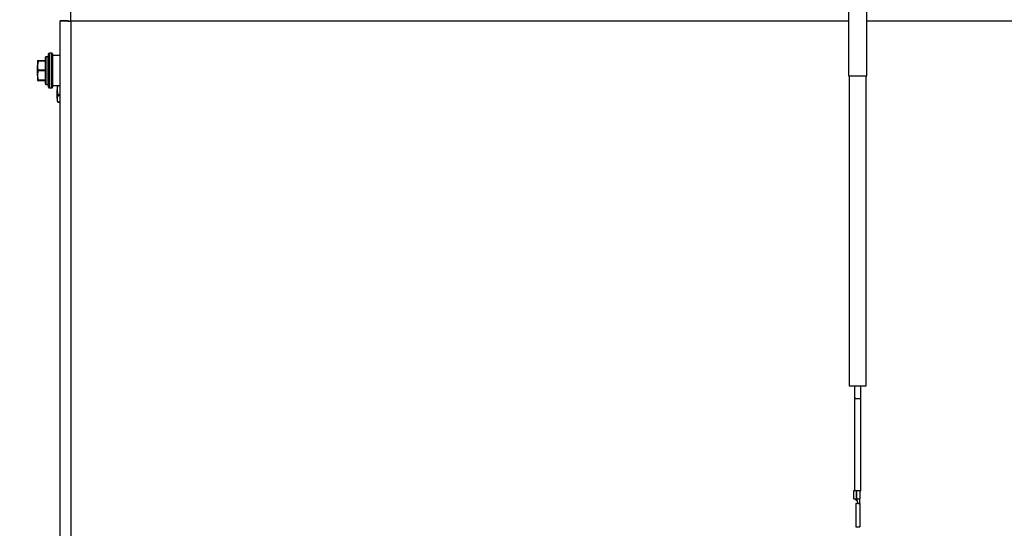
# Model space of a CAD drawing. Units: inches. Extents: x -0.4 to 40.1, y -0.4 to 10.8.
# Drawn here: x 3.6 to 4.5, y 9.3 to 9.7 of the extents above; entities that cross this region are included whole.
import ezdxf

# ---------------------------------------------------------------- set-up
doc = ezdxf.new("R2010")
doc.units = ezdxf.units.IN
doc.header["$MEASUREMENT"] = 0
doc.layers.add('NOTES', color=144, linetype='Continuous')
doc.styles.add('SLDTEXTSTYLE0', font='TXT', dxfattribs={"width": 0.75})
doc.dimstyles.new('SLDDIMSTYLE1', dxfattribs={"dimtxt": 0.125, "dimasz": 0.13, "dimexe": 0, "dimexo": 0.0625, "dimgap": 0.03125, "dimtad": 0, "dimtih": 1, "dimtoh": 1, "dimdec": 6, "dimlfac": 14, "dimrnd": 1e-09, "dimzin": 12, "dimdsep": 46, "dimlunit": 5, "dimtxsty": 'SLDTEXTSTYLE0', "dimsah": 1, "dimcen": 0.09, "dimadec": 0, "dimazin": 3, "dimtfac": 1, "dimtdec": 3, "dimtofl": 0, "dimtmove": 0, "dimatfit": 3, "dimfxl": 0, "dimfrac": 2, "dimtolj": 1, "dimtzin": 12, "dimarcsym": 0})

# ---------------------------------------------------------------- blocks, each defined once
blk = doc.blocks.new('_D_8')
at = {"layer": 'NOTES', "color": 7}
for p, q in [((3.63568, 9.75142), (2.62491, 9.75142)), ((2.74991, 9.75142), (2.74991, 7.6467)), ((2.75199, 7.49606), (2.88099, 7.49606)), ((2.74991, 5.79892), (2.74991, 7.31977)), ((3.63568, 5.79892), (2.62491, 5.79892))]:
    blk.add_line(p, q, dxfattribs=at)
for points in [[(2.74991, 9.75142), (2.72991, 9.62142), (2.76991, 9.62142)], [(2.74991, 5.79892), (2.76991, 5.92892), (2.72991, 5.92892)]]:
    blk.add_solid(points, dxfattribs=at)
at = {"layer": 'NOTES', "color": 7, "char_height": 0.125, "attachment_point": 1, "style": 'SLDTEXTSTYLE0'}
for s, insert in [('3', (2.77031, 7.6462)), ('"', (2.8993, 7.55487)), ('55', (2.54896, 7.55487)), ('8', (2.77031, 7.48091))]:
    blk.add_mtext(s, dxfattribs=dict(at, insert=insert))
blk = doc.blocks.new('_D_10')
at = {"layer": 'NOTES', "color": 7}
for p, q in [((4.23963, 10.21513), (2.12448, 10.21513)), ((2.24948, 10.21513), (2.24948, 7.94396)), ((2.25156, 7.79332), (2.38055, 7.79332)), ((2.24948, 5.79892), (2.24948, 7.61703)), ((3.63568, 5.79892), (2.12448, 5.79892))]:
    blk.add_line(p, q, dxfattribs=at)
for points in [[(2.24948, 10.21513), (2.22948, 10.08513), (2.26948, 10.08513)], [(2.24948, 5.79892), (2.26948, 5.92892), (2.22948, 5.92892)]]:
    blk.add_solid(points, dxfattribs=at)
at = {"layer": 'NOTES', "color": 7, "char_height": 0.125, "attachment_point": 1, "style": 'SLDTEXTSTYLE0'}
for s, insert in [('7', (2.26987, 7.94346)), ('"', (2.39887, 7.85213)), ('61', (2.04852, 7.85213)), ('8', (2.26987, 7.77816))]:
    blk.add_mtext(s, dxfattribs=dict(at, insert=insert))
blk = doc.blocks.new('_D_11')
at = {"layer": 'NOTES', "color": 7}
for p, q in [((4.77014, 10.41782), (1.6592, 10.41782)), ((1.7842, 10.41782), (1.7842, 8.38061)), ((1.78628, 8.22997), (1.91527, 8.22997)), ((1.7842, 5.79892), (1.7842, 8.05369)), ((3.63568, 5.79892), (1.6592, 5.79892))]:
    blk.add_line(p, q, dxfattribs=at)
for points in [[(1.7842, 10.41782), (1.7642, 10.28782), (1.8042, 10.28782)], [(1.7842, 5.79892), (1.8042, 5.92892), (1.7642, 5.92892)]]:
    blk.add_solid(points, dxfattribs=at)
at = {"layer": 'NOTES', "color": 7, "char_height": 0.125, "attachment_point": 1, "style": 'SLDTEXTSTYLE0'}
for s, insert in [('5', (1.8046, 8.38011)), ('"', (1.93359, 8.28879)), ('64', (1.58324, 8.28879)), ('8', (1.8046, 8.21482))]:
    blk.add_mtext(s, dxfattribs=dict(at, insert=insert))

msp = doc.modelspace()

# ---------------------------------------------------------------- linework, layer by layer
at = {"color": 7, "linetype": 'Continuous', "lineweight": 25}
for p, q in [((4.38415282, 9.76269277), (4.38415282, 9.69238906)), ((4.40046328, 9.69238906), (4.40046328, 9.76269277)), ((3.67619596, 5.80841039), (3.67619596, 9.74193341)), ((3.68369596, 9.74193341), (3.67619596, 9.74193341)), ((3.6859281, 9.74168975), (3.6859281, 5.80865404)), ((4.38415282, 9.74168975), (3.6859281, 9.74168975)), ((5.54753525, 9.74168975), (4.40046328, 9.74168975)), ((3.65591025, 9.70621844), (3.65591025, 9.70185031)), ((3.6564168, 9.70627465), (3.66312453, 9.70627465)), ((3.66312453, 9.69138484), (3.66312453, 9.70936198)), ((3.66562453, 9.70971912), (3.66348168, 9.70971912)), ((3.66348168, 9.70971912), (3.66348168, 9.69121011)), ((3.66562453, 9.69121011), (3.66562453, 9.70971912)), ((3.66598168, 9.70162184), (3.66598168, 9.71220126)), ((3.66883882, 9.71291555), (3.66669596, 9.71291555)), ((3.66669596, 9.71291555), (3.66669596, 9.70182933)), ((3.66883882, 9.70182933), (3.66883882, 9.71291555)), ((3.6695531, 9.71220126), (3.6695531, 9.70162184)), ((3.67619596, 9.71068341), (3.6695531, 9.71068341)), ((3.6564168, 9.70575047), (3.65591025, 9.70185031)), ((3.65591025, 9.69292242), (3.65591025, 9.70185031)), ((3.66312453, 9.70575047), (3.6564168, 9.70575047)), ((3.6564168, 9.69795014), (3.66312453, 9.69795014)), ((3.66598168, 9.68237984), (3.66598168, 9.70162184)), ((3.66669596, 9.70182933), (3.66669596, 9.68166555)), ((3.66883882, 9.68166555), (3.66883882, 9.70182933)), ((3.6695531, 9.70162184), (3.6695531, 9.68237984)), ((3.65591025, 9.69292242), (3.65591025, 9.68836266)), ((3.6564168, 9.68841887), (3.65591025, 9.68836266)), ((3.66312453, 9.6968788), (3.6564168, 9.6968788)), ((3.6564168, 9.68896605), (3.66312453, 9.68896605)), ((3.66312453, 9.68841887), (3.6564168, 9.68841887)), ((3.6564168, 9.68830645), (3.66312453, 9.68830645)), ((3.66312453, 9.68521912), (3.66312453, 9.69138484)), ((3.66348168, 9.69121011), (3.66348168, 9.68486198)), ((3.66562453, 9.68486198), (3.66562453, 9.69121011)), ((3.66937925, 9.69383277), (3.6695531, 9.69354193)), ((4.38415282, 9.69238906), (4.40046328, 9.69238906)), ((4.38471525, 9.69238906), (4.38471525, 9.41398636)), ((4.39990085, 9.41398636), (4.39990085, 9.69238906)), ((3.66348168, 9.68486198), (3.66562453, 9.68486198)), ((3.66669596, 9.68166555), (3.66883882, 9.68166555)), ((3.6695531, 9.68389769), (3.67619596, 9.68389769)), ((3.67405094, 9.68389769), (3.67362453, 9.68010799)), ((3.67362453, 9.68389769), (3.67362453, 9.68010799)), ((3.67362453, 9.67188578), (3.67362453, 9.68010799)), ((3.67362453, 9.67188578), (3.67362453, 9.67008261)), ((3.67413108, 9.67560602), (3.67619596, 9.67560602)), ((3.67619596, 9.67461936), (3.67413108, 9.67461936)), ((3.67362453, 9.67008261), (3.67399445, 9.66928933)), ((3.67413108, 9.66902058), (3.67404707, 9.66931387)), ((3.67413108, 9.6691522), (3.67619596, 9.6691522)), ((3.67418349, 9.66893582), (3.67619596, 9.66893582)), ((4.38471525, 9.41398636), (4.39230805, 9.41398636)), ((4.38952402, 9.41398636), (4.38952402, 9.40273777)), ((4.39230805, 9.41398636), (4.39990085, 9.41398636)), ((4.39509208, 9.40273777), (4.39509208, 9.41398636)), ((4.38851165, 9.31977939), (4.38851165, 9.31274902)), ((4.39090198, 9.31977939), (4.38851165, 9.31977939)), ((4.39090198, 9.31977939), (4.39090198, 9.31274902)), ((4.39118319, 9.31977939), (4.39090198, 9.31977939)), ((4.39118319, 9.31977939), (4.39118319, 9.31274902)), ((4.39412227, 9.31977939), (4.39118319, 9.31977939)), ((4.39413595, 9.31977939), (4.39413595, 9.31274902)), ((4.38851165, 9.31274902), (4.39090198, 9.31274902)), ((4.39069107, 9.31274902), (4.39069107, 9.31134294)), ((4.39069107, 9.31134294), (4.39071919, 9.31134294)), ((4.39071919, 9.31274902), (4.39071919, 9.31134294)), ((4.39071919, 9.31134294), (4.39160501, 9.31134294)), ((4.39076137, 9.30853079), (4.39076137, 9.28743968)), ((4.39118319, 9.31274902), (4.39090198, 9.31274902)), ((4.39118319, 9.31274902), (4.39244866, 9.30853079)), ((4.39413595, 9.30853079), (4.39413595, 9.31274902)), ((4.39413595, 9.30853079), (4.39413595, 9.28743968)), ((4.39076137, 9.28743968), (4.39413595, 9.28743968))]:
    msp.add_line(p, q, dxfattribs=at)
for centre, radius, start, end in [((3.66348168, 9.70936198), 0.00035714, 90, 180), ((3.66562453, 9.70936198), 0.00035714, 0, 90), ((3.66669596, 9.71220126), 0.00071429, 90, 180), ((3.66883882, 9.71220126), 0.00071429, 0, 90), ((3.66348168, 9.68521912), 0.00035714, 180, 270), ((3.66562453, 9.68521912), 0.00035714, 270, 0), ((3.66669596, 9.68237984), 0.00071429, 180, 270), ((3.66883882, 9.68237984), 0.00071429, 270, 0)]:
    msp.add_arc(centre, radius, start, end, dxfattribs=at)
for points in [[(3.6859281, 9.74168975), (3.6859078, 9.74296502), (3.68586719, 9.74551557), (3.68580628, 9.74873248), (3.68574536, 9.75098303), (3.68570476, 9.75127561), (3.68568445, 9.7514219)], [(3.67619596, 9.74193341), (3.67634225, 9.7419131), (3.67663483, 9.74187249), (3.67888538, 9.74181158), (3.68210229, 9.74175067), (3.68465283, 9.74171006), (3.6859281, 9.74168975)], [(4.39244866, 9.30853079), (4.39222756, 9.30853079), (4.39178537, 9.30853079), (4.39122764, 9.30853079), (4.39083746, 9.30853079), (4.39078673, 9.30853079), (4.39076137, 9.30853079)], [(4.39118319, 9.31274902), (4.39157011, 9.31274902), (4.39234395, 9.31274902), (4.39331997, 9.31274902), (4.39400279, 9.31274902), (4.39409156, 9.31274902), (4.39413595, 9.31274902)], [(4.39244866, 9.30853079), (4.39266976, 9.30853079), (4.39311195, 9.30853079), (4.39366968, 9.30853079), (4.39405986, 9.30853079), (4.39411058, 9.30853079), (4.39413595, 9.30853079)]]:
    msp.add_open_spline(points, degree=3, dxfattribs=at)
for points, knots in [([(3.65591025, 9.70621844), (3.65593751, 9.70622837), (3.65598938, 9.70624728), (3.65627929, 9.70626584), (3.6564168, 9.70627465)], [0, 0, 0, 0, 0.5256847844, 1, 1, 1, 1]), ([(3.6564168, 9.70575047), (3.65643666, 9.70584159), (3.65647641, 9.70602392), (3.65648128, 9.70620375), (3.65645338, 9.70627109), (3.65642424, 9.70627392), (3.6564168, 9.70627465)], [0, 0, 0, 0, 0.301240518, 0.602812277, 0.898482301, 1, 1, 1, 1]), ([(3.65591025, 9.70185031), (3.65593751, 9.70116084), (3.65598938, 9.69984928), (3.65627929, 9.69856113), (3.6564168, 9.69795014)], [0, 0, 0, 0, 0.525684784, 1, 1, 1, 1]), ([(3.6564168, 9.6968788), (3.65643666, 9.69698137), (3.65647641, 9.69718664), (3.65648128, 9.69753304), (3.65645338, 9.69778931), (3.65642424, 9.6979174), (3.6564168, 9.69795014)], [0, 0, 0, 0, 0.3012405183, 0.6028122766, 0.8984823014, 1, 1, 1, 1]), ([(3.66626605, 9.70179723), (3.66625173, 9.70182112), (3.66616559, 9.70196487), (3.66608038, 9.70211022), (3.66600933, 9.70223142)], [0, 0, 0, 0, 0.166176993, 1, 1, 1, 1]), ([(3.6564168, 9.6968788), (3.65632154, 9.69646316), (3.6560227, 9.69515916), (3.65595581, 9.69382877), (3.65591025, 9.69292242)], [0, 0, 0, 0, 0.318741606, 1, 1, 1, 1]), ([(3.65591025, 9.69292242), (3.65598023, 9.69179422), (3.65606272, 9.69046435), (3.65637018, 9.68916333), (3.6564168, 9.68896605)], [0, 0, 0, 0, 0.848362925, 1, 1, 1, 1]), ([(3.65591025, 9.68836266), (3.65593751, 9.68835273), (3.65598938, 9.68833382), (3.65627929, 9.68831526), (3.6564168, 9.68830645)], [0, 0, 0, 0, 0.525684784, 1, 1, 1, 1]), ([(3.6564168, 9.68841887), (3.65643666, 9.68843034), (3.65647641, 9.68845328), (3.65648128, 9.68861984), (3.65645338, 9.68880877), (3.65642424, 9.68893403), (3.6564168, 9.68896605)], [0, 0, 0, 0, 0.301240518, 0.602812277, 0.898482301, 1, 1, 1, 1]), ([(3.67362453, 9.68010799), (3.6736518, 9.67931214), (3.67370367, 9.6777982), (3.67399357, 9.67631129), (3.67413108, 9.67560602)], [0, 0, 0, 0, 0.525684784, 1, 1, 1, 1]), ([(3.67413108, 9.67461936), (3.67403583, 9.67433218), (3.67373699, 9.67343121), (3.6736701, 9.672512), (3.67362453, 9.67188578)], [0, 0, 0, 0, 0.3187416063, 1, 1, 1, 1]), ([(3.67362453, 9.67188578), (3.67369452, 9.67110627), (3.67377701, 9.67018743), (3.67408446, 9.66928851), (3.67413108, 9.6691522)], [0, 0, 0, 0, 0.848362925, 1, 1, 1, 1]), ([(3.67413108, 9.67461936), (3.67415095, 9.67469487), (3.6741907, 9.67484597), (3.67419556, 9.6751602), (3.67416767, 9.67542309), (3.67413853, 9.67556879), (3.67413108, 9.67560602)], [0, 0, 0, 0, 0.301240518, 0.602812277, 0.898482301, 1, 1, 1, 1]), ([(3.67413108, 9.66902058), (3.67415095, 9.66898622), (3.6741907, 9.66891745), (3.67419556, 9.66894812), (3.67416767, 9.66904622), (3.67413853, 9.66913063), (3.67413108, 9.6691522)], [0, 0, 0, 0, 0.301240518, 0.602812277, 0.898482301, 1, 1, 1, 1]), ([(4.38952183, 9.40273777), (4.38952183, 9.39913741), (4.38952183, 9.39249137), (4.38952183, 9.38340658), (4.38952183, 9.37600297), (4.38952183, 9.3701103), (4.38952183, 9.36419744), (4.38952183, 9.35687266), (4.38952183, 9.34687065), (4.38952183, 9.33425569), (4.38952183, 9.32489183), (4.38952183, 9.31977939)], [0, 0, 0, 0, 0.1289398992, 0.2380156179, 0.3275114499, 0.3973632297, 0.452433604, 0.5430528784, 0.6646475666, 0.8169056579, 1, 1, 1, 1]), ([(4.39069107, 9.40273777), (4.39056945, 9.40273777), (4.39013545, 9.40273777), (4.38967862, 9.40273777), (4.38944896, 9.40273777), (4.38966967, 9.40273777), (4.39028801, 9.40273777), (4.39121496, 9.40273777), (4.39194369, 9.40273777), (4.39230805, 9.40273777)], [0, 0, 0, 0, 0.060930305, 0.217441921, 0.373953537, 0.530465153, 0.686976768, 0.843488384, 1, 1, 1, 1]), ([(4.39230805, 9.40273777), (4.39267172, 9.40273777), (4.39339906, 9.40273777), (4.39433644, 9.40273777), (4.39491513, 9.40273777), (4.39516265, 9.40273777), (4.39509023, 9.40273777), (4.39508929, 9.40273777)], [0, 0, 0, 0, 0.249179705, 0.498359409, 0.747539114, 0.996718819, 1, 1, 1, 1]), ([(4.39509084, 9.31977939), (4.39509084, 9.32337868), (4.39509084, 9.33002298), (4.39509084, 9.33910552), (4.39509084, 9.34650775), (4.39509084, 9.35239966), (4.39509084, 9.35831224), (4.39509084, 9.36563727), (4.39509084, 9.37564039), (4.39509084, 9.38825789), (4.39509084, 9.3976239), (4.39509084, 9.40273777)], [0, 0, 0, 0, 0.128902556, 0.237954316, 0.327436041, 0.397280274, 0.452347605, 0.542967433, 0.664571524, 0.816855335, 1, 1, 1, 1]), ([(4.39412337, 9.31977939), (4.39433336, 9.31977939), (4.39475306, 9.31977939), (4.39506199, 9.31977939), (4.3950555, 9.31977939), (4.39505293, 9.31977939)], [0, 0, 0, 0, 0.377362372, 0.754215069, 1, 1, 1, 1])]:
    msp.add_open_spline(points, degree=3, knots=knots, dxfattribs=at)

# ---------------------------------------------------------------- dimensions: what is measured, and where the dimension line sits
at = {"layer": 'NOTES', "color": 7}
for base, p1, p2, picture, middle in [((1.78419629, 5.7989219), (4.82014252, 10.41781804), (3.68568445, 5.7989219), '_D_11', (1.78419629, 8.21714986)), ((2.2494756, 5.7989219), (4.28962948, 10.21513231), (3.68568445, 5.7989219), '_D_10', (2.2494756, 7.78049445)), ((2.74991017, 9.7514219), (3.68568445, 5.7989219), (3.68568445, 9.7514219), '_D_8', (2.74991017, 7.48323731))]:
    dim = msp.add_linear_dim(base=base, p1=p1, p2=p2, angle=90, dimstyle='SLDDIMSTYLE1', dxfattribs=at)
    dim.commit()
    dim.dimension.update_dxf_attribs({"geometry": picture, "text_midpoint": middle, "dimtype": 160})

doc.saveas('drawing.dxf')
